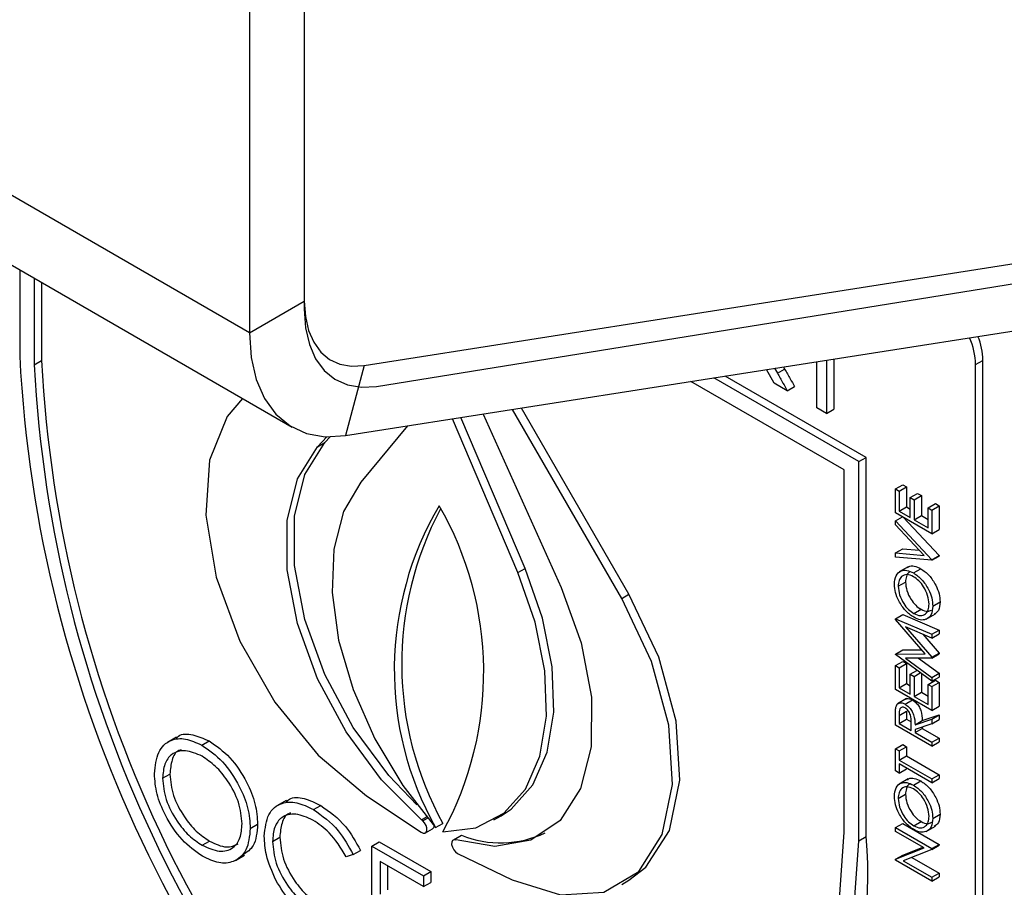
# Model space of a CAD drawing. Units: millimetres. Extents: x 5 to 415, y 5 to 292.
# Drawn here: x 326 to 328, y 176 to 178 of the extents above; entities that cross this region are included whole.
import ezdxf

# ---------------------------------------------------------------- set-up
doc = ezdxf.new("R2010")
doc.units = ezdxf.units.MM

msp = doc.modelspace()

# ---------------------------------------------------------------- linework, layer by layer
at = {"color": 7, "linetype": 'Continuous', "lineweight": 25}
for p, q in [((326.1738, 176.9672), (246.6243, 222.8902)), ((246.7279, 222.6613), (326.2774, 176.7383)), ((326.3064, 178.5747), (326.3064, 177.0438)), ((326.3064, 178.5441), (326.3064, 177.0241)), ((326.1738, 178.4982), (326.1738, 176.9672)), ((326.4518, 176.8879), (330.5197, 177.5265)), ((326.4817, 176.8373), (330.6674, 177.5135)), ((326.4064, 176.7179), (330.4743, 177.3565)), ((325.617, 177.1196), (325.617, 176.9101)), ((325.6523, 177.0991), (325.6523, 176.8897)), ((325.67, 177.0889), (325.67, 176.8999)), ((326.1738, 176.9672), (326.3064, 177.0438)), ((325.6523, 176.8897), (325.67, 176.8999)), ((327.5479, 176.7855), (327.5479, 176.8971)), ((327.5717, 176.9008), (327.5717, 176.7717)), ((327.5894, 176.9036), (327.5894, 176.7819)), ((327.9327, 176.8899), (327.9504, 176.9001)), ((327.9504, 173.634), (327.9504, 176.9001)), ((326.4518, 176.8879), (326.4064, 176.7179)), ((327.4445, 176.8451), (327.4259, 176.8779)), ((327.4455, 176.881), (327.4524, 176.8691)), ((327.4524, 176.8691), (327.47, 176.8793)), ((327.4671, 176.8844), (327.47, 176.8793)), ((327.9327, 173.6238), (327.9327, 176.8899)), ((327.6145, 176.6347), (327.243, 176.8492)), ((327.6499, 176.6551), (327.2986, 176.8579)), ((327.6676, 176.6653), (327.3264, 176.8623)), ((327.4765, 176.8267), (327.4445, 176.8451)), ((327.4765, 176.8267), (327.4942, 176.8369)), ((327.0754, 176.3234), (326.8109, 176.7814)), ((327.093, 176.3336), (326.8326, 176.7848)), ((327.5717, 176.7717), (327.5479, 176.7855)), ((327.5717, 176.7717), (327.5894, 176.7819)), ((326.8235, 176.386), (326.6653, 176.7585)), ((326.8411, 176.3962), (326.686, 176.7618)), ((326.7399, 176.7702), (326.9285, 176.3503)), ((326.5566, 176.7415), (326.4434, 176.6055)), ((326.3384, 176.6909), (326.3609, 176.715)), ((326.3384, 176.6909), (326.3561, 176.7012)), ((326.3561, 176.7012), (326.3689, 176.7149)), ((327.6499, 176.6551), (327.6676, 176.6653)), ((327.6499, 175.7365), (327.6499, 176.6551)), ((327.6676, 175.7467), (327.6676, 176.6653)), ((327.6145, 175.7569), (327.6145, 176.6347)), ((327.7383, 176.5887), (327.756, 176.5989)), ((327.7383, 176.5311), (327.7383, 176.5887)), ((327.7383, 176.5887), (327.7473, 176.5834)), ((327.7473, 176.5834), (327.765, 176.5936)), ((327.7473, 176.5834), (327.7473, 176.535)), ((327.756, 176.5989), (327.765, 176.5936)), ((327.765, 176.5936), (327.765, 176.5452)), ((327.7745, 176.5677), (327.7922, 176.5779)), ((327.7745, 176.5193), (327.7745, 176.5677)), ((327.7745, 176.5677), (327.7836, 176.5625)), ((327.7836, 176.5625), (327.8013, 176.5727)), ((327.7836, 176.5625), (327.7836, 176.5141)), ((327.7922, 176.5779), (327.8013, 176.5727)), ((327.8013, 176.5727), (327.8013, 176.5243)), ((327.7473, 176.535), (327.765, 176.5452)), ((327.7473, 176.535), (327.7745, 176.5193)), ((327.765, 176.5452), (327.7745, 176.5397)), ((327.8176, 176.5429), (327.8353, 176.5531)), ((327.8176, 176.4945), (327.8176, 176.5429)), ((327.8176, 176.5429), (327.8267, 176.5376)), ((327.8267, 176.5376), (327.8444, 176.5479)), ((327.8267, 176.5376), (327.8267, 176.4801)), ((327.8353, 176.5531), (327.8444, 176.5479)), ((327.8444, 176.5479), (327.8444, 176.4903)), ((327.8267, 176.4801), (327.7383, 176.5311)), ((327.7383, 176.5115), (327.7553, 176.5213)), ((327.7383, 176.5115), (327.8267, 176.4173)), ((327.7383, 176.5017), (327.7383, 176.5115)), ((327.7576, 176.52), (327.8444, 176.4275)), ((327.7836, 176.5141), (327.8013, 176.5243)), ((327.7836, 176.5141), (327.8176, 176.4945)), ((327.8013, 176.5243), (327.8176, 176.5149)), ((327.8079, 176.4274), (327.7383, 176.5017)), ((327.8267, 176.4801), (327.8444, 176.4903)), ((327.7383, 176.4336), (327.756, 176.4438)), ((327.756, 176.4438), (327.7959, 176.4403)), ((327.7383, 176.4238), (327.7383, 176.4336)), ((327.7383, 176.4336), (327.8079, 176.4274)), ((327.8267, 176.416), (327.7383, 176.4238)), ((327.8267, 176.4173), (327.8444, 176.4275)), ((327.8267, 176.416), (327.8444, 176.4262)), ((327.8267, 176.4173), (327.8267, 176.416)), ((327.8444, 176.4275), (327.8444, 176.4262)), ((326.8235, 176.386), (326.8411, 176.3962)), ((327.7695, 176.4003), (327.7474, 176.3875)), ((327.7824, 176.3852), (327.8001, 176.3954)), ((327.7451, 176.3529), (327.7628, 176.3631)), ((327.0754, 176.3234), (327.093, 176.3336)), ((327.7828, 176.2869), (327.8005, 176.2971)), ((327.8289, 176.3049), (327.8466, 176.3151)), ((327.7383, 176.2741), (327.756, 176.2844)), ((327.7383, 176.2728), (327.7383, 176.2741)), ((327.7383, 176.2741), (327.8267, 176.2367)), ((327.8108, 176.1889), (327.7383, 176.2728)), ((327.756, 176.2844), (327.8444, 176.2469)), ((327.8131, 176.2731), (327.8352, 176.2858)), ((327.8267, 176.2275), (327.7631, 176.2544)), ((327.7631, 176.2544), (327.8267, 176.1809)), ((327.8049, 176.2367), (327.8444, 176.1911)), ((327.8267, 176.2367), (327.8444, 176.2469)), ((327.8267, 176.2275), (327.8444, 176.2377)), ((327.8267, 176.2367), (327.8267, 176.2275)), ((327.8444, 176.2469), (327.8444, 176.2377)), ((327.7383, 176.1886), (327.756, 176.1988)), ((327.7383, 176.1886), (327.8108, 176.1889)), ((327.7383, 176.1873), (327.7383, 176.1886)), ((327.8267, 176.1228), (327.7383, 176.1873)), ((327.756, 176.1988), (327.8021, 176.199)), ((327.8267, 176.1788), (327.7629, 176.1786)), ((327.7629, 176.1786), (327.8267, 176.1321)), ((327.7945, 176.1787), (327.8444, 176.1423)), ((327.8267, 176.1809), (327.8444, 176.1911)), ((327.8267, 176.1788), (327.8444, 176.189)), ((327.8267, 176.1809), (327.8267, 176.1788)), ((327.8444, 176.1911), (327.8444, 176.189)), ((327.7383, 176.1608), (327.756, 176.171)), ((327.7383, 176.1032), (327.7383, 176.1608)), ((327.7383, 176.1608), (327.7473, 176.1555)), ((327.7473, 176.1555), (327.765, 176.1657)), ((327.7473, 176.1555), (327.7473, 176.1071)), ((327.756, 176.171), (327.765, 176.1657)), ((327.765, 176.1657), (327.765, 176.1173)), ((327.7745, 176.1398), (327.7906, 176.1491)), ((327.7745, 176.0914), (327.7745, 176.1398)), ((327.7745, 176.1398), (327.7836, 176.1346)), ((327.7836, 176.1346), (327.7986, 176.1433)), ((327.7836, 176.1346), (327.7836, 176.0862)), ((327.8013, 176.1414), (327.8013, 176.0964)), ((327.8267, 176.1321), (327.8444, 176.1423)), ((327.8267, 176.1228), (327.8444, 176.133)), ((327.8267, 176.1321), (327.8267, 176.1228)), ((327.8444, 176.1423), (327.8444, 176.133)), ((327.7473, 176.1071), (327.765, 176.1173)), ((327.7473, 176.1071), (327.7745, 176.0914)), ((327.765, 176.1173), (327.7745, 176.1118)), ((327.8176, 176.115), (327.8353, 176.1252)), ((327.8176, 176.0666), (327.8176, 176.115)), ((327.8176, 176.115), (327.8267, 176.1097)), ((327.8267, 176.1097), (327.8444, 176.12)), ((327.8267, 176.1097), (327.8267, 176.0522)), ((327.8353, 176.1252), (327.8444, 176.12)), ((327.8444, 176.12), (327.8444, 176.0624)), ((327.8267, 176.0522), (327.7383, 176.1032)), ((327.7656, 176.0808), (327.7435, 176.068)), ((327.7836, 176.0862), (327.8013, 176.0964)), ((327.7836, 176.0862), (327.8176, 176.0666)), ((327.8013, 176.0964), (327.8176, 176.087)), ((327.7619, 176.0673), (327.7796, 176.0775)), ((327.8267, 176.0522), (327.8444, 176.0624)), ((327.7383, 176.0168), (327.7383, 176.0373)), ((327.7473, 176.0399), (327.765, 176.0501)), ((327.7473, 176.0399), (327.7473, 176.0208)), ((327.765, 176.0501), (327.765, 176.031)), ((327.8036, 176.0275), (327.8444, 176.0414)), ((327.8267, 176.0312), (327.8444, 176.0414)), ((327.8444, 176.0414), (327.8444, 176.0301)), ((327.8267, 175.9658), (327.7383, 176.0168)), ((327.7473, 176.0208), (327.765, 176.031)), ((327.7473, 176.0208), (327.7768, 176.0038)), ((327.765, 176.031), (327.7767, 176.0242)), ((327.7768, 176.0038), (327.7769, 176.0224)), ((327.7859, 176.0173), (327.8267, 176.0312)), ((327.7859, 176.0173), (327.8036, 176.0275)), ((327.8267, 176.0199), (327.7859, 176.006)), ((327.8036, 176.012), (327.8036, 176.0087)), ((327.8267, 176.0312), (327.8267, 176.0199)), ((327.8267, 176.0199), (327.8444, 176.0301)), ((325.9972, 175.9876), (325.9751, 175.9748)), ((327.7859, 175.9985), (327.8036, 176.0087)), ((327.7859, 176.006), (327.7859, 175.9985)), ((327.7859, 175.9985), (327.8267, 175.975)), ((327.8036, 176.0087), (327.8444, 175.9852)), ((327.8267, 175.975), (327.8444, 175.9852)), ((327.8444, 175.9852), (327.8444, 175.976)), ((326.0581, 175.968), (326.0757, 175.9782)), ((327.7383, 175.9593), (327.756, 175.9695)), ((327.7473, 175.954), (327.765, 175.9642)), ((327.756, 175.9695), (327.765, 175.9642)), ((327.765, 175.9642), (327.765, 175.942)), ((327.8267, 175.9658), (327.8444, 175.976)), ((327.8267, 175.975), (327.8267, 175.9658)), ((327.7383, 175.9056), (327.7383, 175.9593)), ((327.7383, 175.9593), (327.7473, 175.954)), ((327.7473, 175.954), (327.7473, 175.9318)), ((327.7473, 175.9318), (327.765, 175.942)), ((327.765, 175.942), (327.8444, 175.8962)), ((327.7473, 175.9318), (327.8267, 175.886)), ((327.8267, 175.8768), (327.7473, 175.9226)), ((327.7473, 175.9226), (327.7473, 175.9004)), ((325.9632, 175.8876), (325.9808, 175.8978)), ((327.7473, 175.9004), (327.7383, 175.9056)), ((327.7473, 175.9004), (327.765, 175.9106)), ((327.765, 175.9124), (327.765, 175.9106)), ((327.8267, 175.886), (327.8444, 175.8962)), ((327.8444, 175.8962), (327.8444, 175.887)), ((327.7695, 175.886), (327.7474, 175.8732)), ((327.7824, 175.871), (327.8001, 175.8812)), ((327.8267, 175.8768), (327.8444, 175.887)), ((327.8267, 175.886), (327.8267, 175.8768)), ((326.4571, 175.8456), (326.5892, 175.7568)), ((327.7451, 175.8387), (327.7628, 175.8489)), ((326.2623, 175.8335), (326.2402, 175.8207)), ((326.3285, 175.8118), (326.3462, 175.822)), ((326.7659, 175.7868), (326.7836, 175.797)), ((327.8289, 175.7906), (327.8466, 175.8008)), ((326.1756, 175.7661), (326.1933, 175.7763)), ((326.5933, 175.7847), (326.5904, 175.7872)), ((326.6246, 175.7682), (326.6423, 175.7784)), ((327.7383, 175.7682), (327.756, 175.7784)), ((327.756, 175.7784), (327.8444, 175.7274)), ((327.7828, 175.7726), (327.8005, 175.7828)), ((327.8131, 175.7588), (327.8352, 175.7716)), ((326.5997, 175.7552), (326.6174, 175.7655)), ((326.6695, 175.7397), (326.6872, 175.7499)), ((327.6499, 175.7365), (327.6676, 175.7467)), ((327.7383, 175.7682), (327.8267, 175.7172)), ((327.7383, 175.759), (327.7383, 175.7682)), ((327.8079, 175.7189), (327.7383, 175.759)), ((326.059, 175.7253), (326.0767, 175.7355)), ((326.2294, 175.7346), (326.2471, 175.7448)), ((326.4702, 175.7235), (326.4879, 175.7337)), ((326.4702, 175.7235), (326.5949, 175.6515)), ((326.4702, 175.4683), (326.4702, 175.7235)), ((326.4879, 175.7337), (326.6126, 175.6617)), ((326.6699, 175.7395), (326.6672, 175.7379)), ((326.6695, 175.7397), (326.6738, 175.7383)), ((327.8267, 175.7172), (327.8444, 175.7274)), ((327.8267, 175.7151), (327.8444, 175.7253)), ((327.8444, 175.7274), (327.8444, 175.7253)), ((326.1394, 175.6889), (326.1615, 175.7016)), ((326.4249, 175.7028), (326.4076, 175.6975)), ((326.4249, 175.7028), (326.4426, 175.713)), ((326.6776, 175.7058), (326.8098, 175.6419)), ((327.7383, 175.6916), (327.8079, 175.7189)), ((327.7383, 175.6916), (327.756, 175.7018)), ((327.756, 175.7018), (327.8045, 175.7208)), ((327.8267, 175.7151), (327.7573, 175.6879)), ((327.8267, 175.7172), (327.8267, 175.7151)), ((326.5949, 175.6253), (326.4901, 175.6858)), ((326.4901, 175.6858), (326.4901, 175.6073)), ((326.5078, 175.6756), (326.5078, 175.6175)), ((327.7383, 175.6897), (327.7383, 175.6916)), ((327.8267, 175.6387), (327.7383, 175.6897)), ((327.7573, 175.6879), (327.8267, 175.6478)), ((327.7783, 175.6961), (327.8444, 175.658)), ((326.5949, 175.6515), (326.6126, 175.6617)), ((326.5949, 175.6515), (326.5949, 175.6253)), ((326.6126, 175.6617), (326.6126, 175.6355)), ((327.8267, 175.6478), (327.8444, 175.658)), ((327.8444, 175.658), (327.8444, 175.6489)), ((326.5949, 175.6253), (326.6126, 175.6355)), ((327.0753, 175.6305), (327.093, 175.6407)), ((327.8267, 175.6387), (327.8444, 175.6489)), ((327.8267, 175.6478), (327.8267, 175.6387))]:
    msp.add_line(p, q, dxfattribs=at)
at = {"color": 8, "linetype": 'Continuous', "lineweight": 25}
for p, q in [((326.5904, 175.7872), (326.6023, 175.7941)), ((326.5933, 175.7847), (326.6047, 175.7912))]:
    msp.add_line(p, q, dxfattribs=at)
at = {"color": 7, "linetype": 'Continuous', "lineweight": 25, "flags": 128}
for points in [[(326.3064, 177.0438), (326.309, 177.0064), (326.3166, 176.9729), (326.3292, 176.9441), (326.3464, 176.9205), (326.3677, 176.9027), (326.3928, 176.8912), (326.4211, 176.8863), (326.4518, 176.8879)], [(326.3064, 177.0241), (326.3095, 176.9792), (326.3187, 176.9389), (326.3339, 176.9042), (326.3546, 176.8759), (326.3804, 176.8546), (326.4107, 176.8409), (326.4447, 176.8351), (326.4817, 176.8373)], [(326.1738, 176.9672), (326.1779, 176.9075), (326.1902, 176.8539), (326.2103, 176.8077), (326.2377, 176.77), (326.272, 176.7416), (326.3121, 176.7232), (326.3573, 176.7152), (326.4064, 176.7179)], [(326.1565, 176.8081), (326.1194, 176.7641), (326.0771, 176.6585), (326.0682, 176.5252), (326.0933, 176.3749), (326.1503, 176.2198), (326.2347, 176.0722), (326.3398, 175.944), (326.4571, 175.8456)], [(326.579, 175.8231), (326.5109, 175.8943), (326.4252, 176.0106), (326.356, 176.1392), (326.3075, 176.2727), (326.2825, 176.403), (326.2825, 176.5224), (326.3075, 176.6238), (326.3561, 176.7012)], [(326.5904, 175.7872), (326.4932, 175.8841), (326.4075, 176.0004), (326.3384, 176.129), (326.2898, 176.2625), (326.2648, 176.3928), (326.2648, 176.5122), (326.2899, 176.6136), (326.3384, 176.6909)], [(326.4434, 176.6055), (326.4012, 176.5337), (326.3776, 176.4432), (326.3737, 176.3379), (326.3896, 176.2226), (326.4246, 176.1026), (326.4772, 175.9833), (326.5449, 175.8701), (326.6246, 175.7682)], [(326.7836, 175.797), (326.8073, 175.8131), (326.8599, 175.8717), (326.8949, 175.9513), (326.9108, 176.0482), (326.9069, 176.1581), (326.8833, 176.2759), (326.8411, 176.3962)], [(326.6423, 175.758), (326.722, 175.7678), (326.7897, 175.8029), (326.8422, 175.8615), (326.8772, 175.9411), (326.8931, 176.038), (326.8892, 176.1479), (326.8656, 176.2657), (326.8235, 176.386)], [(326.9285, 176.3503), (326.9773, 176.2157), (327.0022, 176.0844), (327.0017, 175.9643), (326.9757, 175.8627), (326.9259, 175.7856), (326.8553, 175.7379), (326.768, 175.7222), (326.6695, 175.7397)], [(326.8098, 175.6419), (326.927, 175.605), (327.0321, 175.6119), (327.1166, 175.662), (327.1736, 175.7513), (327.1987, 175.8726), (327.1897, 176.0162), (327.1475, 176.1706), (327.0754, 176.3234)], [(327.093, 175.6407), (327.1342, 175.6722), (327.1913, 175.7615), (327.2163, 175.8828), (327.2074, 176.0264), (327.1652, 176.1808), (327.093, 176.3336)], [(326.5892, 175.7568), (326.5941, 175.7546), (326.5985, 175.7547), (326.6018, 175.7572), (326.6034, 175.7616), (326.6032, 175.7674), (326.6013, 175.7737), (326.5978, 175.7798), (326.5933, 175.7847)], [(326.6334, 174.8042), (326.8383, 174.7775), (327.0278, 174.7962), (327.1973, 174.8598), (327.3423, 174.9666), (327.4591, 175.114), (327.5447, 175.2981), (327.597, 175.5143), (327.6145, 175.7569)], [(326.6334, 174.7617), (326.8453, 174.7321), (327.0416, 174.7496), (327.2172, 174.8137), (327.3674, 174.9228), (327.4886, 175.074), (327.5774, 175.2635), (327.6317, 175.4862), (327.6499, 175.7365)], [(326.6738, 175.7383), (326.6692, 175.7387), (326.6657, 175.7367), (326.6636, 175.7327), (326.6634, 175.727), (326.6651, 175.7207), (326.6683, 175.7145), (326.6727, 175.7093), (326.6776, 175.7058)]]:
    msp.add_lwpolyline(points, dxfattribs=at)
at = {"color": 7, "linetype": 'Continuous', "lineweight": 25}
for centre, radius, start, end in [((327.7651, 176.886), 0.1677, 1.329, 24.3416), ((327.7857, 176.8966), 0.1647, 1.2306, 22.0325), ((328.7329, 177.0696), 3.12, 182.9309, 227.7087), ((328.7073, 177.0553), 3.0413, 182.9285, 227.4609), ((328.6896, 177.0451), 3.0413, 182.9285, 227.4609), ((327.3036, 176.1504), 0.7792, 149.328, 209.3731), ((327.3397, 176.1647), 0.7973, 151.8729, 208.9756), ((325.9335, 176.1451), 0.8076, 331.3635, 29.9186), ((326.6121, 175.7728), 0.00908, 305.5527, 355.4536), ((326.7819, 175.9824), 0.2511, 247.8492, 295.4111), ((326.659, 175.654), 1.0129, 306.0584, 5.2539)]:
    msp.add_arc(centre, radius, start, end, dxfattribs=at)
for points, knots in [([(327.4524, 176.8691), (327.4569, 176.8612), (327.465, 176.8471), (327.473, 176.8329), (327.4765, 176.8267)], [0, 0, 0, 0, 0.5599837, 1, 1, 1, 1]), ([(327.47, 176.8793), (327.4746, 176.8714), (327.4826, 176.8573), (327.4907, 176.8431), (327.4942, 176.8369)], [0, 0, 0, 0, 0.5599837, 1, 1, 1, 1]), ([(327.736, 176.3577), (327.7367, 176.3653), (327.7382, 176.3804), (327.7507, 176.3911), (327.7661, 176.393), (327.777, 176.3878), (327.7824, 176.3852)], [0, 0, 0, 0, 0.279732, 0.559343, 0.779573, 1, 1, 1, 1]), ([(327.7678, 176.3982), (327.7686, 176.399), (327.7725, 176.403), (327.7841, 176.4028), (327.7948, 176.3979), (327.8001, 176.3954)], [0, 0, 0, 0, 0.108721, 0.554161, 1, 1, 1, 1]), ([(327.8001, 176.3954), (327.807, 176.3906), (327.8207, 176.3809), (327.8359, 176.3575), (327.8452, 176.3346), (327.8462, 176.3216), (327.8466, 176.3151)], [0, 0, 0, 0, 0.279635, 0.559346, 0.779582, 1, 1, 1, 1]), ([(327.7824, 176.3761), (327.7768, 176.3785), (327.7656, 176.3834), (327.7534, 176.378), (327.7464, 176.3674), (327.7455, 176.3578), (327.7451, 176.3529)], [0, 0, 0, 0, 0.2794489, 0.5588348, 0.7794761, 1, 1, 1, 1]), ([(327.7748, 176.388), (327.7735, 176.3876), (327.7687, 176.3862), (327.7642, 176.3773), (327.7632, 176.3679), (327.7628, 176.3631)], [0, 0, 0, 0, 0.154256, 0.57724, 1, 1, 1, 1]), ([(327.7824, 176.3852), (327.7893, 176.3804), (327.803, 176.3706), (327.8182, 176.3473), (327.8276, 176.3243), (327.8285, 176.3114), (327.8289, 176.3049)], [0, 0, 0, 0, 0.279635, 0.559346, 0.779582, 1, 1, 1, 1]), ([(327.8199, 176.3098), (327.8192, 176.3166), (327.8179, 176.3303), (327.8083, 176.3509), (327.7957, 176.367), (327.7868, 176.373), (327.7824, 176.3761)], [0, 0, 0, 0, 0.2798107, 0.5593502, 0.7796082, 1, 1, 1, 1]), ([(327.7829, 176.2777), (327.776, 176.2826), (327.7624, 176.2923), (327.7469, 176.3152), (327.7376, 176.3382), (327.7366, 176.3512), (327.736, 176.3577)], [0, 0, 0, 0, 0.279715, 0.55931, 0.779669, 1, 1, 1, 1]), ([(327.7451, 176.3529), (327.7458, 176.3461), (327.7472, 176.3323), (327.7571, 176.3119), (327.7696, 176.2959), (327.7784, 176.2899), (327.7828, 176.2869)], [0, 0, 0, 0, 0.279639, 0.559337, 0.779629, 1, 1, 1, 1]), ([(327.7628, 176.3631), (327.7635, 176.3563), (327.7649, 176.3425), (327.7748, 176.3221), (327.7873, 176.3061), (327.7961, 176.3001), (327.8005, 176.2971)], [0, 0, 0, 0, 0.279639, 0.559337, 0.779629, 1, 1, 1, 1]), ([(327.7828, 176.2869), (327.7884, 176.2844), (327.7996, 176.2795), (327.8116, 176.285), (327.8188, 176.2952), (327.8195, 176.3049), (327.8199, 176.3098)], [0, 0, 0, 0, 0.27939, 0.559086, 0.779464, 1, 1, 1, 1]), ([(327.8289, 176.3049), (327.8282, 176.2974), (327.8267, 176.2825), (327.8142, 176.2721), (327.799, 176.27), (327.7882, 176.2751), (327.7829, 176.2777)], [0, 0, 0, 0, 0.279663, 0.559337, 0.779613, 1, 1, 1, 1]), ([(327.8005, 176.2971), (327.8062, 176.2944), (327.816, 176.2898), (327.8228, 176.2937), (327.8257, 176.2953)], [0, 0, 0, 0, 0.582984, 1, 1, 1, 1]), ([(327.8466, 176.3151), (327.846, 176.3074), (327.8449, 176.2935), (327.8363, 176.2879), (327.8325, 176.2853)], [0, 0, 0, 0, 0.553206, 1, 1, 1, 1]), ([(327.7637, 176.079), (327.7646, 176.0797), (327.7671, 176.0815), (327.7728, 176.0809), (327.7773, 176.0786), (327.7796, 176.0775)], [0, 0, 0, 0, 0.235517, 0.617467, 1, 1, 1, 1]), ([(327.7383, 176.0373), (327.7383, 176.0416), (327.7383, 176.0494), (327.7391, 176.0565), (327.7395, 176.0597)], [0, 0, 0, 0, 0.560246, 1, 1, 1, 1]), ([(327.7395, 176.0597), (327.7404, 176.0624), (327.7422, 176.0677), (327.7482, 176.071), (327.7551, 176.0708), (327.7596, 176.0685), (327.7619, 176.0673)], [0, 0, 0, 0, 0.279808, 0.559496, 0.77958, 1, 1, 1, 1]), ([(327.7619, 176.0582), (327.7606, 176.0588), (327.758, 176.0601), (327.7545, 176.0601), (327.7515, 176.0589), (327.7472, 176.0539), (327.7473, 176.0461), (327.7473, 176.0399)], [0, 0, 0, 0, 0.125304, 0.250658, 0.376011, 0.501336, 1, 1, 1, 1]), ([(327.7619, 176.0673), (327.7647, 176.0654), (327.7703, 176.0617), (327.7777, 176.0523), (327.7852, 176.0365), (327.7856, 176.0252), (327.7859, 176.0173)], [0, 0, 0, 0, 0.187117, 0.373978, 0.560903, 1, 1, 1, 1]), ([(327.7769, 176.0224), (327.7769, 176.0286), (327.7769, 176.0365), (327.7726, 176.0468), (327.7695, 176.0515), (327.7659, 176.0555), (327.7632, 176.0573), (327.7619, 176.0582)], [0, 0, 0, 0, 0.498675, 0.624018, 0.74937, 0.874652, 1, 1, 1, 1]), ([(327.7796, 176.0775), (327.7824, 176.0756), (327.788, 176.0719), (327.7954, 176.0625), (327.8028, 176.0467), (327.8033, 176.0354), (327.8036, 176.0275)], [0, 0, 0, 0, 0.187117, 0.373978, 0.560903, 1, 1, 1, 1]), ([(325.9433, 175.8989), (325.9454, 175.9175), (325.9494, 175.9545), (325.9797, 175.9819), (326.0179, 175.9865), (326.0447, 175.9742), (326.0581, 175.968)], [0, 0, 0, 0, 0.2797286, 0.5593232, 0.7796756, 1, 1, 1, 1]), ([(325.9964, 175.9844), (325.9981, 175.9862), (326.0075, 175.9964), (326.0363, 175.9957), (326.0626, 175.984), (326.0757, 175.9782)], [0, 0, 0, 0, 0.103073, 0.551565, 1, 1, 1, 1]), ([(326.0581, 175.968), (326.0754, 175.9559), (326.11, 175.9317), (326.1487, 175.8731), (326.1722, 175.8151), (326.1745, 175.7824), (326.1756, 175.7661)], [0, 0, 0, 0, 0.279758, 0.559358, 0.779569, 1, 1, 1, 1]), ([(326.0757, 175.9782), (326.093, 175.9661), (326.1277, 175.9419), (326.1664, 175.8833), (326.1899, 175.8253), (326.1922, 175.7926), (326.1933, 175.7763)], [0, 0, 0, 0, 0.279758, 0.559358, 0.779569, 1, 1, 1, 1]), ([(326.059, 175.9412), (326.0451, 175.9472), (326.0172, 175.9591), (325.9853, 175.9491), (325.9662, 175.924), (325.9642, 175.8997), (325.9632, 175.8876)], [0, 0, 0, 0, 0.279621, 0.559337, 0.779627, 1, 1, 1, 1]), ([(326.0084, 175.9567), (326.0065, 175.9563), (325.9956, 175.9538), (325.9843, 175.9333), (325.982, 175.9096), (325.9808, 175.8978)], [0, 0, 0, 0, 0.097148, 0.548488, 1, 1, 1, 1]), ([(326.1558, 175.7776), (326.1541, 175.7947), (326.1507, 175.8291), (326.1238, 175.8798), (326.092, 175.9185), (326.07, 175.9336), (326.059, 175.9412)], [0, 0, 0, 0, 0.279468, 0.55887, 0.779514, 1, 1, 1, 1]), ([(326.0598, 175.6987), (326.0427, 175.7108), (326.0085, 175.7349), (325.9704, 175.793), (325.9469, 175.8503), (325.9445, 175.8827), (325.9433, 175.8989)], [0, 0, 0, 0, 0.279666, 0.559359, 0.779639, 1, 1, 1, 1]), ([(325.9808, 175.8978), (325.9825, 175.8808), (325.9859, 175.8466), (326.0126, 175.7965), (326.0439, 175.7576), (326.0658, 175.7429), (326.0767, 175.7355)], [0, 0, 0, 0, 0.279409, 0.559082, 0.779483, 1, 1, 1, 1]), ([(325.9632, 175.8876), (325.9648, 175.8705), (325.9682, 175.8364), (325.9949, 175.7863), (326.0262, 175.7474), (326.0481, 175.7327), (326.059, 175.7253)], [0, 0, 0, 0, 0.279409, 0.559082, 0.779483, 1, 1, 1, 1]), ([(327.736, 175.8434), (327.7367, 175.851), (327.7382, 175.8662), (327.7507, 175.8768), (327.7661, 175.8788), (327.777, 175.8736), (327.7824, 175.871)], [0, 0, 0, 0, 0.2797476, 0.5593432, 0.7795715, 1, 1, 1, 1]), ([(327.7824, 175.8618), (327.7768, 175.8643), (327.7656, 175.8692), (327.7534, 175.8638), (327.7464, 175.8532), (327.7455, 175.8435), (327.7451, 175.8387)], [0, 0, 0, 0, 0.2794489, 0.5588348, 0.7794761, 1, 1, 1, 1]), ([(327.7748, 175.8737), (327.7735, 175.8734), (327.7687, 175.872), (327.7642, 175.8631), (327.7632, 175.8536), (327.7628, 175.8489)], [0, 0, 0, 0, 0.154256, 0.57724, 1, 1, 1, 1]), ([(327.7678, 175.8839), (327.7686, 175.8847), (327.7725, 175.8888), (327.7841, 175.8886), (327.7948, 175.8836), (327.8001, 175.8812)], [0, 0, 0, 0, 0.10872, 0.554158, 1, 1, 1, 1]), ([(327.7824, 175.871), (327.7893, 175.8661), (327.803, 175.8564), (327.8182, 175.8331), (327.8276, 175.8101), (327.8285, 175.7971), (327.8289, 175.7906)], [0, 0, 0, 0, 0.279642, 0.559356, 0.779579, 1, 1, 1, 1]), ([(327.8001, 175.8812), (327.807, 175.8763), (327.8207, 175.8666), (327.8359, 175.8433), (327.8452, 175.8203), (327.8462, 175.8073), (327.8466, 175.8008)], [0, 0, 0, 0, 0.279642, 0.559356, 0.779579, 1, 1, 1, 1]), ([(326.2618, 175.8296), (326.2646, 175.8323), (326.2754, 175.8429), (326.306, 175.8412), (326.3328, 175.8284), (326.3462, 175.822)], [0, 0, 0, 0, 0.145705, 0.572525, 1, 1, 1, 1]), ([(327.7829, 175.7634), (327.776, 175.7683), (327.7624, 175.778), (327.7469, 175.801), (327.7376, 175.824), (327.7366, 175.837), (327.736, 175.8434)], [0, 0, 0, 0, 0.2797226, 0.5593217, 0.7796835, 1, 1, 1, 1]), ([(327.7628, 175.8489), (327.7635, 175.842), (327.7649, 175.8283), (327.7748, 175.8079), (327.7873, 175.7918), (327.7961, 175.7858), (327.8005, 175.7828)], [0, 0, 0, 0, 0.279635, 0.559347, 0.779636, 1, 1, 1, 1]), ([(327.8199, 175.7955), (327.8192, 175.8023), (327.8179, 175.816), (327.8083, 175.8366), (327.7957, 175.8528), (327.7868, 175.8588), (327.7824, 175.8618)], [0, 0, 0, 0, 0.2798107, 0.5593502, 0.7796082, 1, 1, 1, 1]), ([(326.2096, 175.7478), (326.2116, 175.7667), (326.2157, 175.8043), (326.2484, 175.8293), (326.2877, 175.8319), (326.3149, 175.8185), (326.3285, 175.8118)], [0, 0, 0, 0, 0.279513, 0.55908, 0.779371, 1, 1, 1, 1]), ([(326.3462, 175.822), (326.3674, 175.8071), (326.4053, 175.7803), (326.4312, 175.7336), (326.4426, 175.713)], [0, 0, 0, 0, 0.559519, 1, 1, 1, 1]), ([(327.7451, 175.8387), (327.7458, 175.8318), (327.7472, 175.8181), (327.7571, 175.7977), (327.7696, 175.7816), (327.7784, 175.7756), (327.7828, 175.7726)], [0, 0, 0, 0, 0.279635, 0.559347, 0.779636, 1, 1, 1, 1]), ([(326.3273, 175.7864), (326.3132, 175.7927), (326.285, 175.8052), (326.252, 175.7965), (326.2325, 175.7714), (326.2305, 175.7469), (326.2294, 175.7346)], [0, 0, 0, 0, 0.27985, 0.559512, 0.779687, 1, 1, 1, 1]), ([(326.2736, 175.8033), (326.2722, 175.8031), (326.2617, 175.8009), (326.2507, 175.7805), (326.2483, 175.7567), (326.2471, 175.7448)], [0, 0, 0, 0, 0.069084, 0.534397, 1, 1, 1, 1]), ([(326.3285, 175.8118), (326.3497, 175.7969), (326.3876, 175.7701), (326.4135, 175.7234), (326.4249, 175.7028)], [0, 0, 0, 0, 0.559519, 1, 1, 1, 1]), ([(327.7828, 175.7726), (327.7884, 175.7701), (327.7996, 175.7653), (327.8116, 175.7707), (327.8188, 175.781), (327.8195, 175.7906), (327.8199, 175.7955)], [0, 0, 0, 0, 0.279389, 0.559069, 0.779465, 1, 1, 1, 1]), ([(327.8466, 175.8008), (327.846, 175.7931), (327.8449, 175.7792), (327.8363, 175.7736), (327.8325, 175.7711)], [0, 0, 0, 0, 0.553206, 1, 1, 1, 1]), ([(326.059, 175.7253), (326.0731, 175.7191), (326.1011, 175.7066), (326.1336, 175.7157), (326.1527, 175.7411), (326.1548, 175.7654), (326.1558, 175.7776)], [0, 0, 0, 0, 0.2798369, 0.5593984, 0.779655, 1, 1, 1, 1]), ([(326.1933, 175.7763), (326.1917, 175.757), (326.1889, 175.7225), (326.1674, 175.7085), (326.1579, 175.7024)], [0, 0, 0, 0, 0.556143, 1, 1, 1, 1]), ([(326.4076, 175.6975), (326.3948, 175.7186), (326.3719, 175.7565), (326.3409, 175.7772), (326.3273, 175.7864)], [0, 0, 0, 0, 0.558415, 1, 1, 1, 1]), ([(327.8289, 175.7906), (327.8282, 175.7832), (327.8267, 175.7682), (327.8142, 175.7578), (327.799, 175.7557), (327.7882, 175.7609), (327.7829, 175.7634)], [0, 0, 0, 0, 0.27966, 0.559347, 0.779611, 1, 1, 1, 1]), ([(327.8005, 175.7828), (327.8062, 175.7801), (327.816, 175.7755), (327.8228, 175.7795), (327.8257, 175.7811)], [0, 0, 0, 0, 0.582984, 1, 1, 1, 1]), ([(326.1756, 175.7661), (326.1737, 175.7474), (326.1698, 175.71), (326.1383, 175.6843), (326.1002, 175.6793), (326.0733, 175.6922), (326.0598, 175.6987)], [0, 0, 0, 0, 0.279626, 0.559344, 0.779596, 1, 1, 1, 1]), ([(326.2376, 175.6407), (326.2285, 175.6614), (326.2121, 175.6985), (326.2104, 175.7327), (326.2096, 175.7478)], [0, 0, 0, 0, 0.559024, 1, 1, 1, 1]), ([(326.0767, 175.7355), (326.091, 175.7288), (326.1175, 175.7164), (326.1374, 175.725), (326.1466, 175.7291)], [0, 0, 0, 0, 0.538429, 1, 1, 1, 1]), ([(326.2294, 175.7346), (326.2311, 175.7172), (326.2345, 175.6822), (326.2622, 175.6306), (326.295, 175.5918), (326.3174, 175.5771), (326.3286, 175.5697)], [0, 0, 0, 0, 0.2794348, 0.5589195, 0.7792857, 1, 1, 1, 1]), ([(326.2471, 175.7448), (326.2488, 175.7274), (326.2522, 175.6924), (326.2799, 175.6408), (326.3127, 175.602), (326.3351, 175.5873), (326.3463, 175.5799)], [0, 0, 0, 0, 0.2794348, 0.5589195, 0.7792857, 1, 1, 1, 1]), ([(326.3288, 175.5434), (326.3092, 175.5566), (326.2743, 175.5802), (326.2489, 175.6222), (326.2376, 175.6407)], [0, 0, 0, 0, 0.559788, 1, 1, 1, 1])]:
    msp.add_open_spline(points, degree=3, knots=knots, dxfattribs=at)

doc.saveas('drawing.dxf')
